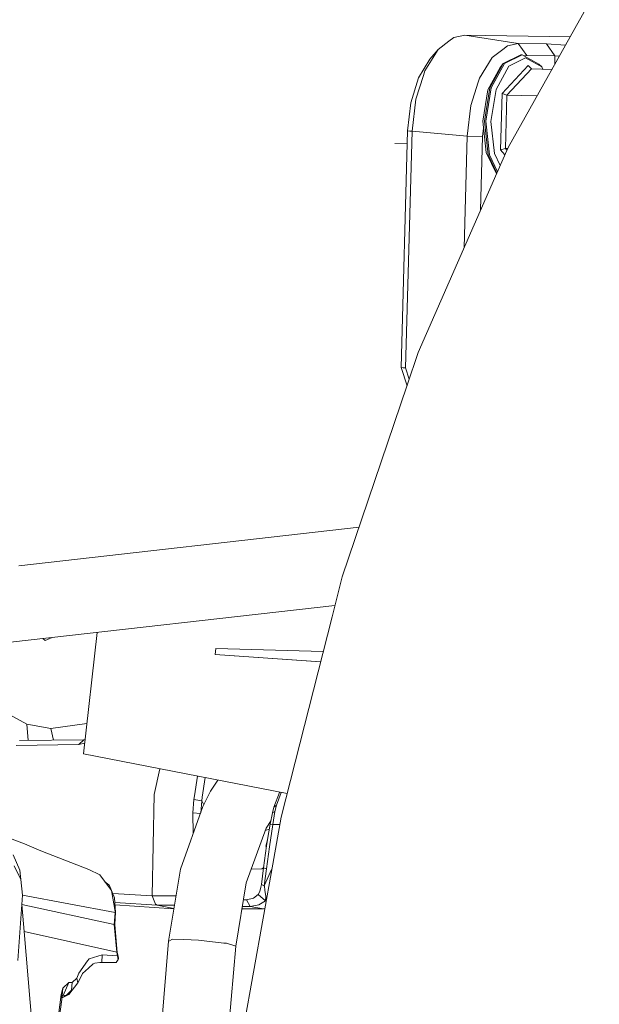
# Model space of a CAD drawing. Units: millimetres. Extents: x -671 to 5733, y 310 to 3554.
# Drawn here: x 3230 to 3380, y 1210 to 1464 of the extents above; entities that cross this region are included whole.
import ezdxf

# ---------------------------------------------------------------- set-up
doc = ezdxf.new("R2010")
doc.units = ezdxf.units.MM
doc.layers.add('1', color=7, linetype='Continuous', true_color=0xffffff)

msp = doc.modelspace()

# ---------------------------------------------------------------- linework, layer by layer
at = {"layer": '1', "color": 18, "linetype": 'Continuous', "lineweight": 13}
for p, q in [((3356.186503, 1430.621328), (3379.698926, 1472.590687)), ((3345.033759, 1459.527048), (3342.222804, 1458.960446)), ((3345.033759, 1459.527048), (3358.772093, 1457.39499)), ((3372.173037, 1459.157077), (3345.033759, 1459.527048)), ((3338.163847, 1455.850097), (3340.947503, 1457.983049)), ((3340.947503, 1457.983049), (3342.222804, 1458.960446)), ((3356.057638, 1456.848028), (3354.824299, 1455.903354)), ((3356.057638, 1456.848028), (3358.772093, 1457.39499)), ((3358.772093, 1457.39499), (3360.995227, 1454.338374)), ((3358.772093, 1457.39499), (3366.058225, 1457.295659)), ((3366.058225, 1457.295659), (3368.281359, 1454.239043)), ((3366.058225, 1457.295659), (3370.953168, 1456.979627)), ((3338.163847, 1455.850097), (3334.780568, 1450.344535)), ((3336.085016, 1453.399303), (3338.163847, 1455.850097)), ((3354.824299, 1455.903354), (3352.135593, 1453.844132)), ((3359.449858, 1454.502317), (3354.957932, 1452.27662)), ((3355.299467, 1452.265623), (3359.791452, 1454.49132)), ((3359.449858, 1454.502317), (3359.791452, 1454.49132)), ((3359.791452, 1454.49132), (3364.150638, 1452.096822)), ((3360.318702, 1454.201702), (3360.995227, 1454.338374)), ((3360.995227, 1454.338374), (3368.281359, 1454.239043)), ((3368.281359, 1454.239043), (3368.223661, 1452.129694)), ((3368.281359, 1454.239043), (3369.37162, 1454.156584)), ((3333.136314, 1448.553982), (3336.085016, 1453.399303)), ((3352.135593, 1453.844132), (3348.866159, 1448.526236)), ((3351.536864, 1446.027192), (3354.957932, 1452.27662)), ((3355.299467, 1452.265623), (3351.878458, 1446.016195)), ((3356.422299, 1451.590183), (3353.148157, 1445.609065)), ((3354.206675, 1451.265099), (3354.957932, 1452.27662)), ((3361.366743, 1451.722386), (3354.699904, 1444.582107)), ((3360.721106, 1453.720185), (3356.422299, 1451.590183)), ((3364.893133, 1451.428535), (3360.721106, 1453.720185)), ((3362.236375, 1450.921985), (3361.366743, 1451.722386)), ((3364.150638, 1452.096822), (3364.893133, 1451.428535)), ((3368.223661, 1452.129694), (3368.222669, 1452.105722)), ((3368.223661, 1452.129694), (3368.235959, 1452.129444)), ((3332.465464, 1443.07557), (3334.422285, 1449.219259)), ((3334.422285, 1449.219259), (3334.780568, 1450.344535)), ((3351.023489, 1445.450487), (3354.206675, 1451.265099)), ((3362.236375, 1450.921985), (3355.923945, 1444.16103)), ((3367.46517, 1450.753597), (3362.236375, 1450.921985)), ((3365.181721, 1450.827133), (3364.893133, 1451.428535)), ((3331.135446, 1442.156764), (3333.136314, 1448.553982)), ((3348.519141, 1447.437468), (3346.627945, 1441.503617)), ((3348.866159, 1448.526236), (3348.519141, 1447.437468)), ((3349.689537, 1437.449934), (3351.023489, 1445.450487)), ((3350.103194, 1437.428566), (3351.536864, 1446.027192)), ((3350.444788, 1437.417569), (3351.878458, 1446.016195)), ((3353.148157, 1445.609065), (3351.775938, 1437.379661)), ((3354.699904, 1444.582107), (3354.282314, 1430.055174)), ((3355.923945, 1444.16103), (3354.699904, 1444.582107)), ((3355.923945, 1444.16103), (3355.528528, 1430.405738)), ((3363.632749, 1443.912776), (3355.923945, 1444.16103)), ((3330.305749, 1434.929433), (3331.135446, 1442.156764)), ((3332.465464, 1443.07557), (3331.476861, 1434.863152)), ((3346.627945, 1441.503617), (3345.670933, 1433.569255)), ((3350.562447, 1429.407301), (3349.689537, 1437.449934)), ((3351.04143, 1428.784671), (3350.103194, 1437.428566)), ((3350.444788, 1437.417569), (3351.382965, 1428.773644)), ((3351.775938, 1437.379661), (3352.673823, 1429.107013)), ((3328.642482, 1374.019923), (3330.305749, 1434.929433)), ((3331.476861, 1434.863152), (3329.813355, 1373.953643)), ((3330.305749, 1434.929433), (3330.891365, 1434.896352)), ((3330.891365, 1434.896352), (3331.476861, 1434.863152)), ((3331.476861, 1434.863152), (3345.670933, 1433.569255)), ((3349.647159, 1433.469834), (3349.890973, 1435.593986)), ((3330.214834, 1431.600082), (3327.03256, 1431.702557)), ((3345.670933, 1433.569255), (3344.886157, 1404.832371)), ((3345.670933, 1433.569255), (3349.647159, 1433.469834)), ((3349.647159, 1433.469834), (3349.129423, 1414.516086)), ((3353.224047, 1423.860579), (3350.562447, 1429.407301)), ((3353.310114, 1424.056997), (3351.04143, 1428.784671)), ((3353.470626, 1424.423307), (3351.382965, 1428.773644)), ((3352.673823, 1429.107013), (3354.163053, 1426.003525)), ((3356.186503, 1430.621328), (3353.301579, 1424.037518)), ((3355.528528, 1430.405738), (3354.282314, 1430.055174)), ((3355.373348, 1428.765592), (3354.282314, 1430.055174)), ((3355.899762, 1429.966943), (3355.528528, 1430.405738)), ((3356.084194, 1430.387844), (3355.528528, 1430.405738)), ((3333.086425, 1377.903762), (3353.301579, 1424.037518)), ((3333.086425, 1377.903762), (3330.233807, 1369.492295)), ((3328.642482, 1374.019923), (3329.227919, 1373.986843)), ((3328.642482, 1374.019923), (3330.190823, 1369.365555)), ((3329.227919, 1373.986843), (3329.813355, 1373.953643)), ((3329.813355, 1373.953643), (3330.774783, 1371.087464)), ((3313.509101, 1320.178094), (3330.233807, 1369.492295)), ((3317.836747, 1332.938523), (3230.226743, 1323.012005)), ((3313.509101, 1320.178094), (3310.888881, 1309.888306)), ((3311.634254, 1312.81544), (3228.059945, 1303.346179)), ((3297.77568, 1258.392396), (3310.888881, 1309.888306)), ((3250.395411, 1305.876865), (3246.847445, 1274.640145)), ((3236.407617, 1304.291999), (3236.998493, 1303.780677)), ((3236.998493, 1303.780677), (3238.846485, 1304.568331)), ((3280.959839, 1301.737609), (3280.78937, 1300.235989)), ((3280.78937, 1300.235989), (3307.951375, 1298.352637)), ((3307.943801, 1298.322893), (3280.78937, 1300.235989)), ((3280.959839, 1301.737609), (3308.614753, 1300.957742)), ((3223.843014, 1286.841553), (3232.317442, 1282.297792)), ((3232.317442, 1282.297792), (3238.439077, 1281.138303)), ((3232.605739, 1278.112834), (3232.317442, 1282.297792)), ((3238.439077, 1281.138303), (3247.734166, 1282.446942)), ((3239.14066, 1278.178038), (3238.439077, 1281.138303)), ((3245.706493, 1277.039351), (3229.499751, 1276.792111)), ((3246.948475, 1278.255942), (3230.419034, 1278.091016)), ((3246.948475, 1278.255942), (3245.706493, 1277.039351)), ((3245.706493, 1277.039351), (3247.157101, 1277.366393)), ((3246.948475, 1278.255942), (3247.266028, 1278.325401)), ((3246.847445, 1274.640145), (3299.308237, 1264.410789)), ((3266.569834, 1270.794467), (3265.099639, 1264.204504)), ((3276.22099, 1268.912583), (3275.416905, 1263.821664)), ((3278.194046, 1268.527856), (3277.406925, 1263.54027)), ((3279.576236, 1265.037539), (3281.466805, 1267.889699)), ((3265.099639, 1264.204504), (3264.577621, 1238.097908)), ((3279.576236, 1265.037539), (3277.630502, 1261.115732)), ((3295.913929, 1260.941687), (3297.365421, 1264.687719)), ((3296.5635, 1261.471631), (3297.800427, 1264.704798)), ((3297.365421, 1264.687719), (3297.421227, 1264.778738)), ((3275.320465, 1262.862148), (3275.035316, 1259.492578)), ((3275.416905, 1263.821664), (3275.320465, 1262.862148)), ((3275.320465, 1262.862148), (3277.312571, 1262.60108)), ((3277.312571, 1262.60108), (3277.050882, 1259.510554)), ((3277.406925, 1263.54027), (3277.312571, 1262.60108)), ((3277.312571, 1262.60108), (3277.855829, 1261.5699)), ((3271.81285, 1245.004537), (3277.630502, 1261.115732)), ((3275.035316, 1259.492578), (3276.977176, 1259.306434)), ((3275.035316, 1259.492578), (3275.076624, 1254.043114)), ((3294.972891, 1256.518187), (3295.552129, 1259.454789)), ((3295.552129, 1259.454789), (3295.913929, 1260.941687)), ((3295.552129, 1259.454789), (3296.170944, 1259.823027)), ((3295.613641, 1256.455722), (3296.170944, 1259.823027)), ((3295.913929, 1260.941687), (3296.5635, 1261.471631)), ((3296.170944, 1259.823027), (3296.5635, 1261.471631)), ((3293.874079, 1255.560162), (3295.169371, 1257.514296)), ((3294.972891, 1256.518187), (3294.29304, 1252.635303)), ((3295.613641, 1256.455722), (3294.972891, 1256.518187)), ((3297.77568, 1258.392396), (3295.596415, 1246.244969)), ((3223.447555, 1254.559936), (3231.687302, 1251.531723)), ((3288.773173, 1241.433682), (3293.874079, 1255.560162)), ((3294.757409, 1255.287488), (3293.638783, 1254.90853)), ((3294.728512, 1250.761809), (3295.613641, 1256.455722)), ((3297.427977, 1256.454266), (3295.613641, 1256.455722)), ((3231.687302, 1251.531723), (3235.91494, 1249.729934)), ((3294.29304, 1252.635303), (3293.833488, 1250.773313)), ((3294.010216, 1251.019957), (3294.29304, 1252.635303)), ((3235.91494, 1249.729934), (3248.284871, 1244.928064)), ((3293.199772, 1245.365562), (3294.010216, 1251.019957)), ((3293.955738, 1245.091441), (3294.728512, 1250.761809)), ((3230.460876, 1244.729342), (3228.76274, 1248.710813)), ((3230.7226, 1242.282274), (3229.045087, 1245.854738)), ((3231.169397, 1238.324406), (3230.460876, 1244.729342)), ((3251.094037, 1243.491235), (3248.284871, 1244.928064)), ((3268.753344, 1226.437631), (3271.81285, 1245.004537)), ((3286.144847, 1193.561139), (3295.596415, 1246.244969)), ((3290.048902, 1244.966694), (3292.774433, 1245.089533)), ((3292.691523, 1241.051855), (3293.199772, 1245.365562)), ((3292.774433, 1245.089533), (3293.199772, 1245.365562)), ((3293.199772, 1245.365562), (3293.955738, 1245.091441)), ((3293.43825, 1240.663173), (3293.955738, 1245.091441)), ((3293.43825, 1240.663173), (3295.383826, 1245.059979)), ((3231.169397, 1238.324406), (3230.7226, 1242.282274)), ((3252.57712, 1241.515281), (3251.094037, 1243.491235)), ((3252.399164, 1241.752377), (3253.436619, 1240.9516)), ((3253.133887, 1240.773203), (3252.57712, 1241.515281)), ((3286.090487, 1225.153866), (3288.773173, 1241.433682)), ((3254.104966, 1239.479127), (3253.133887, 1240.773203)), ((3253.446871, 1240.92752), (3253.436619, 1240.9516)), ((3254.104966, 1239.479127), (3253.446871, 1240.92752)), ((3254.104966, 1239.479127), (3255.025977, 1234.12353)), ((3254.104966, 1239.479127), (3254.824156, 1237.646522)), ((3291.886681, 1238.42627), (3292.294675, 1239.197972)), ((3292.294675, 1239.197972), (3292.580539, 1240.351322)), ((3292.580539, 1240.351322), (3292.691523, 1241.051855)), ((3292.691523, 1241.051855), (3293.43825, 1240.663173)), ((3293.44886, 1240.59272), (3293.43825, 1240.663173)), ((3293.597275, 1239.611151), (3293.44886, 1240.59272)), ((3293.790454, 1237.909558), (3293.597275, 1239.611151)), ((3230.998153, 1235.916378), (3231.169397, 1238.324406)), ((3231.169397, 1238.324406), (3255.009288, 1233.853641)), ((3264.577621, 1238.097908), (3254.398371, 1238.731487)), ((3255.143577, 1233.825209), (3254.824156, 1237.646522)), ((3265.882605, 1235.69459), (3254.931276, 1236.365011)), ((3264.577621, 1238.097908), (3270.671767, 1238.079765)), ((3264.577621, 1238.097908), (3265.389854, 1235.9584)), ((3288.058725, 1237.098067), (3288.848156, 1237.106862)), ((3288.848156, 1237.106862), (3290.626043, 1237.491491)), ((3289.754504, 1235.387685), (3288.848156, 1237.106862)), ((3291.886681, 1238.42627), (3290.626043, 1237.491491)), ((3291.886681, 1238.42627), (3293.732697, 1236.85843)), ((3292.057985, 1235.813382), (3293.732697, 1236.85843)), ((3293.732697, 1236.85843), (3293.790454, 1237.909558)), ((3293.732697, 1236.85843), (3293.93875, 1237.005008)), ((3229.990119, 1221.500757), (3230.998153, 1235.916378)), ((3230.998153, 1235.916378), (3254.793102, 1230.732264)), ((3230.998153, 1235.916378), (3231.601173, 1228.90425)), ((3255.009288, 1233.853641), (3254.793102, 1230.732264)), ((3255.143577, 1233.825209), (3254.925007, 1230.703893)), ((3270.134154, 1234.817209), (3254.981444, 1235.764848)), ((3255.025977, 1234.12353), (3255.009288, 1233.853641)), ((3255.009288, 1233.853641), (3255.143577, 1233.825209)), ((3265.389854, 1235.9584), (3265.882605, 1235.69459)), ((3265.882605, 1235.69459), (3270.145688, 1234.8872)), ((3270.275857, 1235.677148), (3265.882605, 1235.69459)), ((3293.201202, 1234.734836), (3287.671192, 1234.746336)), ((3287.774468, 1235.373064), (3289.754504, 1235.387685)), ((3289.754504, 1235.387685), (3292.057985, 1235.813382)), ((3289.754504, 1235.387685), (3293.201202, 1234.734836)), ((3293.201202, 1234.734836), (3293.557663, 1234.880796)), ((3231.601173, 1228.90425), (3234.311277, 1197.288098)), ((3255.41758, 1223.618748), (3231.601173, 1228.90425)), ((3254.793102, 1230.732264), (3255.41758, 1223.618748)), ((3254.925007, 1230.703893), (3254.793102, 1230.732264)), ((3254.925007, 1230.703893), (3255.552763, 1223.576429)), ((3262.637693, 1152.436117), (3268.753344, 1226.437631)), ((3268.753344, 1226.437631), (3268.855089, 1226.484778)), ((3269.822532, 1226.933839), (3268.855089, 1226.484778)), ((3269.822532, 1226.933839), (3272.703642, 1226.909163)), ((3272.703642, 1226.909163), (3276.485795, 1226.696494)), ((3283.037239, 1225.979629), (3276.485795, 1226.696494)), ((3255.41758, 1223.618748), (3255.65576, 1222.664359)), ((3255.552763, 1223.576429), (3255.41758, 1223.618748)), ((3255.552763, 1223.576429), (3255.791122, 1222.622635)), ((3279.809096, 1151.883166), (3286.090487, 1225.153866)), ((3283.725792, 1225.904348), (3283.037239, 1225.979629)), ((3286.090487, 1225.153866), (3283.725792, 1225.904348)), ((3247.946376, 1221.380355), (3245.693201, 1218.207064)), ((3247.946376, 1221.380355), (3248.32564, 1221.914413)), ((3251.699203, 1222.959223), (3248.32564, 1221.914413)), ((3251.699203, 1222.959223), (3251.619572, 1220.980766)), ((3255.65576, 1222.664359), (3251.699203, 1222.959223)), ((3255.775923, 1221.74299), (3255.314225, 1220.974448)), ((3255.65576, 1222.664359), (3255.791122, 1222.622635)), ((3255.65576, 1222.664359), (3255.655939, 1222.661676)), ((3255.655939, 1222.661676), (3255.775923, 1221.74299)), ((3255.775923, 1221.74299), (3255.879873, 1222.009304)), ((3255.791122, 1222.622635), (3255.879873, 1222.009304)), ((3246.64467, 1218.13518), (3248.158091, 1219.538631)), ((3249.330992, 1220.626237), (3248.158091, 1219.538631)), ((3249.774629, 1220.788481), (3249.330992, 1220.626237)), ((3251.091713, 1220.981183), (3249.774629, 1220.788481)), ((3251.619572, 1220.980766), (3251.091713, 1220.981183)), ((3255.314225, 1220.974448), (3251.619572, 1220.980766)), ((3245.176071, 1216.945651), (3243.984991, 1215.812745)), ((3245.693201, 1218.207064), (3245.176071, 1216.945651)), ((3245.176071, 1216.945651), (3245.457703, 1215.776088)), ((3245.457703, 1215.776088), (3245.816583, 1216.489735)), ((3246.64467, 1218.13518), (3245.816583, 1216.489735)), ((3241.569811, 1214.389565), (3241.146916, 1212.772014)), ((3241.569811, 1214.389565), (3241.295272, 1211.42334)), ((3243.070954, 1215.792599), (3241.569811, 1214.389565)), ((3241.617733, 1212.509813), (3243.070954, 1215.792599)), ((3243.764395, 1213.890078), (3242.533142, 1212.52233)), ((3243.984991, 1215.812745), (3243.070954, 1215.792599)), ((3245.457703, 1215.776088), (3243.127221, 1212.77708)), ((3243.984991, 1215.812745), (3243.764395, 1213.890078)), ((3241.146916, 1212.772014), (3240.423078, 1207.384648)), ((3241.295272, 1211.42334), (3240.591461, 1206.441226)), ((3241.146916, 1212.772014), (3241.295272, 1211.42334)), ((3242.619926, 1212.504687), (3241.340244, 1211.909235)), ((3242.533142, 1212.52233), (3241.348303, 1211.996303)), ((3241.385063, 1212.393475), (3241.617733, 1212.509813)), ((3241.617733, 1212.509813), (3241.387813, 1212.423183)), ((3242.533142, 1212.52233), (3241.617733, 1212.509813)), ((3242.533142, 1212.52233), (3242.619926, 1212.504687)), ((3242.619926, 1212.504687), (3243.127221, 1212.77708))]:
    msp.add_line(p, q, dxfattribs=at)

doc.saveas('drawing.dxf')
